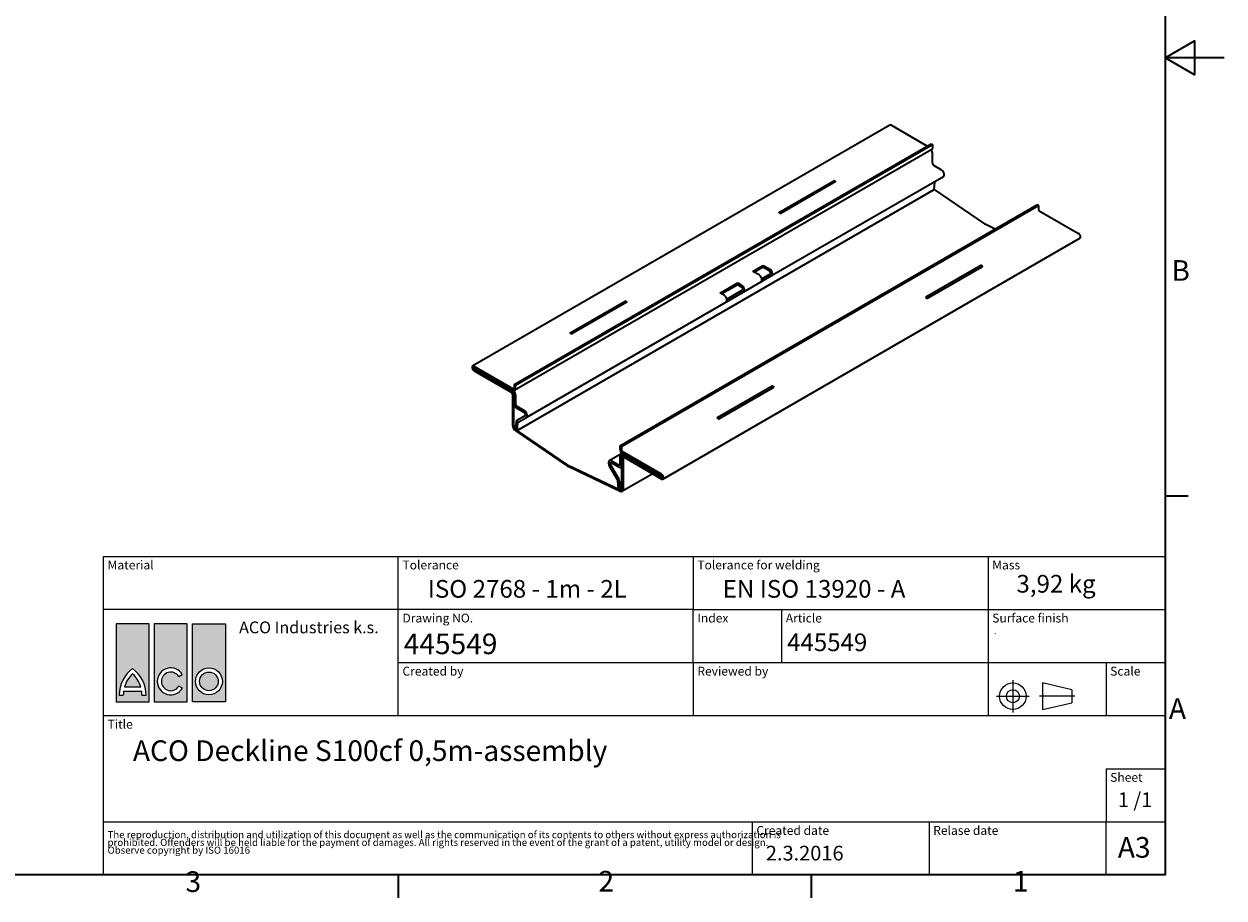
# Model space of a CAD drawing. Units: millimetres. Extents: x 0 to 1680, y 0 to 1188.
# Drawn here: x 866 to 1680, y 24 to 617 of the extents above; entities that cross this region are included whole.
import ezdxf
from ezdxf.enums import TextEntityAlignment as Align

# ---------------------------------------------------------------- set-up
doc = ezdxf.new("R2010")
doc.units = ezdxf.units.MM
doc.header["$LTSCALE"] = 4
for name, color, linetype, lineweight in [('Border (ISO)', 7, 'Continuous', 35), ('TEXT50', 7, 'Continuous', 20), ('Title (ISO)', 7, 'Continuous', 18), ('Visible (ISO)', 7, 'Continuous', 35)]:
    doc.layers.add(name, color=color, linetype=linetype, lineweight=lineweight)
doc.layers.add('Hatch (ISO)', color=6, linetype='Continuous', lineweight=9, true_color=0xff00ff)
doc.layers.add('TEXT35', color=7, linetype='Continuous', lineweight=20, true_color=0xcc0000)
doc.styles.add('Note Text (ISO)', font='tahoma.ttf')
doc.styles.add('Text Style111', font='tahoma.ttf')
doc.styles.add('Text Style115', font='tahoma.ttf')
doc.styles.add('Text Style57', font='tahoma.ttf')

# ---------------------------------------------------------------- blocks, each defined once
blk = doc.blocks.new('Borders Default Border')
at = {"layer": 'Border (ISO)'}
for p, q in [((410, 74.25000190734863), (413.8999938964844, 74.25000190734863)), ((280, 10), (280, 6.100000143051147)), ((350, 10), (350, 6.100000143051147))]:
    blk.add_line(p, q, dxfattribs=at)
at = {"layer": 'Border (ISO)', "flags": 128}
for points in [[(10, 10), (10, 287.0000076293945), (410, 287.0000076293945), (410, 10), (10, 10)], [(420, 148.5000038146973), (410, 148.5000038146973), (415, 151.3867473602295), (415, 145.6132507324219), (410, 148.5000038146973)]]:
    blk.add_lwpolyline(points, dxfattribs=at)
at = {"layer": 'Border (ISO)', "char_height": 3.499999940395355, "attachment_point": 7, "style": 'Note Text (ISO)'}
for s, insert in [('B', (411.0818484087242, 109.6250000298023)), ('A', (410.6612302843288, 35.37500002980232)), ('3', (243.9107914829702, 6.026256136037409)), ('2', (313.9387915541735, 6.100000059604644)), ('1', (384.2103922448459, 6.100000059604644))]:
    blk.add_mtext(s, dxfattribs=dict(at, insert=insert))
blk = doc.blocks.new('Title Blocks ACO-razitko UPRAVA')
at = {"layer": 'Hatch (ISO)', "true_color": 0xff0000}
h = blk.add_hatch(color=1, dxfattribs=at)
edge = h.paths.add_edge_path(flags=0)
edge.add_line((118.0838827133853, 75.50503684648902), (118.7858905109374, 75.50503684648902))
edge.add_arc((123.6998281311705, 75.48027670795838), 4.914000000000253, 172.3058370354091, 179.7113029220758, ccw=False)
edge.add_line((118.830069637395, 76.13818871750345), (121.9005866249458, 76.13818871750345))
edge.add_arc((117.0308281311703, 75.48027670795925), 4.914000000000135, 0.2886970779142075, 7.694162964580812, ccw=False)
edge.add_line((121.9447657514033, 75.50503684648902), (122.6467735489553, 75.50503684648902))
edge.add_arc((117.0308281311704, 75.48027670795932), 5.616000000000017, 0.2526096926473688, 53.57642635766908)
edge.add_arc((123.6998281311703, 75.48027670795925), 5.616000000000025, 126.42357364233, 179.7473903073512)
h.paths.add_polyline_path([(117.570943376745, 87.58301229655557), (117.570943376745, 74.34820997555153), (123.1597128855956, 74.34820997555153), (123.1597128855956, 87.58301229655557)])
h = blk.add_hatch(color=1, dxfattribs=at)
edge = h.paths.add_edge_path(flags=0)
edge.add_line((128.805671327002, 76.67649359616134), (128.1977214935453, 77.02749359616135))
edge.add_arc((126.8298343682678, 77.8172435961614), 1.579500000000073, 31.055800499086786, 329.9999999999987, ccw=False)
edge.add_line((128.1829372055766, 78.63206441184238), (128.7909585028604, 78.9831056715022))
edge.add_arc((126.8298343682678, 77.81724359616126), 2.281500000000015, 30.73091726592648, 330.0000000000027)
h.paths.add_polyline_path([(124.0354496138424, 87.58301229655557), (124.0354496138424, 74.34820997555153), (129.6242191226931, 74.34820997555153), (129.6242191226931, 87.58301229655557)])
h = blk.add_hatch(color=1, dxfattribs=at)
edge = h.paths.add_edge_path(flags=0)
edge.add_arc((133.2943406053651, 77.81724359616133), 2.281499999999999, 0, 360)
h.paths.add_polyline_path([(136.0887253597905, 74.34820997555153), (130.4999558509399, 74.34820997555153), (130.4999558509399, 87.58301229655557), (136.0887253597905, 87.58301229655557)])
h = blk.add_hatch(color=1, dxfattribs=at)
edge = h.paths.add_edge_path()
edge.add_arc((133.2943406053651, 77.81724359616133), 1.579499999999999, 0, 360)
h = blk.add_hatch(color=1, dxfattribs=at)
edge = h.paths.add_edge_path()
edge.add_arc((117.0308281311705, 75.48027670795943), 4.913999999999819, 16.06587502723203, 47.26788995739745)
edge.add_arc((123.6998281311698, 75.48027670795932), 4.913999999999568, 132.7321100425977, 163.9341249727658)
edge.add_line((118.9777485759004, 76.84018871750347), (121.7529076864402, 76.84018871750347))
at = {"layer": 'TEXT35', "linetype": 'Continuous', "lineweight": 25}
for p, q in [((117.570943376745, 87.58301229655557), (117.570943376745, 74.34820997555153)), ((123.1597128855956, 87.58301229655557), (117.570943376745, 87.58301229655557)), ((123.1597128855956, 74.34820997555153), (123.1597128855956, 87.58301229655557)), ((124.0354496138424, 87.58301229655557), (124.0354496138424, 74.34820997555153)), ((129.6242191226931, 87.58301229655557), (124.0354496138424, 87.58301229655557)), ((129.6242191226931, 74.34820997555153), (129.6242191226931, 87.58301229655557)), ((130.4999558509399, 74.34820997555153), (130.4999558509399, 87.58301229655557)), ((130.4999558509399, 87.58301229655557), (136.0887253597905, 87.58301229655557)), ((136.0887253597905, 87.58301229655557), (136.0887253597905, 74.34820997555153)), ((128.1829372055766, 78.63206441184238), (128.7909585028604, 78.9831056715022)), ((118.0838827133853, 75.50503684648902), (118.7858905109374, 75.50503684648902)), ((118.830069637395, 76.13818871750345), (121.9005866249458, 76.13818871750345)), ((121.7529076864402, 76.84018871750347), (118.9777485759004, 76.84018871750347)), ((121.9447657514033, 75.50503684648902), (122.6467735489553, 75.50503684648902)), ((128.805671327002, 76.67649359616134), (128.1977214935453, 77.02749359616135)), ((117.570943376745, 74.34820997555153), (123.1597128855956, 74.34820997555153)), ((124.0354496138424, 74.34820997555153), (129.6242191226931, 74.34820997555153)), ((136.0887253597905, 74.34820997555153), (130.4999558509399, 74.34820997555153))]:
    blk.add_line(p, q, dxfattribs=at)
for radius in [2.281499999999999, 1.579499999999999]:
    blk.add_circle((133.2943406053651, 77.81724359616133), radius, dxfattribs=at)
for centre, radius, start, end in [((123.6998281311703, 75.48027670795925), 5.616000000000025, 126.42357364233, 179.7473903073512), ((117.0308281311704, 75.48027670795932), 5.616000000000017, 0.2526096926473688, 53.57642635766908), ((126.8298343682678, 77.81724359616126), 2.281500000000015, 30.73091726592628, 330.0000000000023), ((126.8298343682678, 77.8172435961614), 1.579500000000073, 31.05580049908711, 329.999999999999), ((123.6998281311698, 75.48027670795932), 4.913999999999566, 132.7321100425977, 163.9341249727658), ((117.0308281311705, 75.48027670795943), 4.913999999999819, 16.06587502723212, 47.26788995739746), ((123.6998281311705, 75.48027670795838), 4.914000000000252, 172.3058370354091, 179.7113029220758), ((117.0308281311703, 75.48027670795925), 4.914000000000134, 0.2886970779141536, 7.694162964580847)]:
    blk.add_arc(centre, radius, start, end, dxfattribs=at)
at = {"layer": 'TEXT50', "linetype": 'Continuous', "lineweight": 25}
for p, q in [((274.6153527707324, 77.55000000000007), (274.6153527707324, 73.05000000000007)), ((279.6153527707324, 76.40000000000008), (274.6153527707324, 77.55000000000007)), ((279.6153527707324, 76.40000000000008), (279.6153527707324, 74.20000000000007))]:
    blk.add_line(p, q, dxfattribs=at)
for radius in [2.25, 1.1]:
    blk.add_circle((269.6153527707324, 75.30000000000007), radius, dxfattribs=at)
at = {"layer": 'Title (ISO)'}
for p, q in [((115.4153527707324, 44.99999999999999), (115.4153527707324, 98.99999999999999)), ((115.4153527707324, 98.99999999999999), (295.4153527707325, 99.00000000000006)), ((165.4153527707325, 72), (165.4153527707324, 98.99999999999999)), ((215.4153527707325, 99.00000000000003), (215.4153527707325, 89.99999999999999)), ((265.4153527707325, 99.00000000000004), (265.4153527707325, 90.00000000000001)), ((295.4153527707324, 99.00000000000006), (295.4153527707325, 45)), ((215.4153527707325, 89.99999999999999), (115.4153527707324, 90)), ((215.4153527707325, 89.99999999999999), (295.4153527707325, 90.00000000000003)), ((215.4153527707325, 81), (215.4153527707325, 90.00000000000007)), ((230.4153527707325, 81.00000000000001), (230.4153527707325, 90.00000000000009)), ((265.4153527707325, 90.00000000000014), (265.4153527707325, 81.00000000000007)), ((165.4153527707325, 80.99999999999996), (295.4153527707325, 81.00000000000006)), ((215.4153527707325, 81), (215.4153527707325, 72)), ((265.4153527707325, 81.00000000000003), (265.4153527707325, 72.00000000000006)), ((285.4153527707325, 81.00000000000009), (285.4153527707325, 72.0000000000001)), ((274.6153527707324, 73.05000000000007), (279.6153527707324, 74.20000000000007)), ((295.4153527707325, 72), (115.4153527707324, 71.99999999999999)), ((285.4153527707325, 63.00000000000008), (285.4153527707325, 54.00000000000017)), ((285.4153527707325, 63.00000000000008), (295.4153527707325, 63.0000000000001)), ((115.4153527707324, 53.99999999999997), (295.4153527707325, 54.00000000000006)), ((225.4153527707325, 54.00000000000002), (225.4153527707325, 44.99999999999999)), ((255.4153527707325, 54.00000000000004), (255.4153527707325, 45)), ((285.4153527707325, 45), (285.4153527707325, 54.00000000000006)), ((295.4153527707325, 45), (115.4153527707324, 44.99999999999999))]:
    blk.add_line(p, q, dxfattribs=at)
at = {"layer": 'Title (ISO)', "linetype": 'Continuous'}
for p, q in [((269.6153527707324, 78.05000000000005), (269.6153527707324, 72.55000000000007)), ((266.8653527707324, 75.30000000000005), (272.3653527707324, 75.30000000000007)), ((280.1153527707324, 75.30000000000007), (274.1153527707324, 75.30000000000007))]:
    blk.add_line(p, q, dxfattribs=at)
at = {"layer": 'Title (ISO)', "attachment_point": 1, "style": 'Note Text (ISO)'}
for s, insert, char_height in [('\\fArial|b0|i0;\\H1.5000;Material', (116.1153527707324, 98.29999999999998), 1.500000059604645), ('\\fArial|b0|i0;\\H1.5000;Tolerance', (166.1153527707324, 98.30000000000005), 1.500000059604645), ('\\fArial|b0|i0;\\H1.5000;Tolerance\\fTahoma|b0|i0;\\H1.5000; for welding', (216.1153527707324, 98.30000000000014), 1.500000059604645), ('\\fArial|b0|i0;\\H1.5000;Mass', (266.1153527707324, 98.30000000000021), 1.500000059604645), ('\\fTahoma|b0|i0;\\H3.0000;ISO 2768 - 1m - 2L', (170.4153527707325, 95.00000000000007), 3.00000011920929), ('\\fTahoma|b0|i0;\\H3.0000;EN ISO 13920 - A', (220.4153527707325, 95.00000000000014), 3.00000011920929), ('\\fArial|b0|i0;\\H1.5000;Drawing NO.', (166.1153527707324, 89.3), 1.500000059604645), ('\\fArial|b0|i0;\\H1.5000;Index', (216.1153527707324, 89.30000000000007), 1.500000059604645), ('\\fArial|b0|i0;\\H1.5000;Article', (231.1153527707324, 89.3000000000001), 1.500000059604645), ('\\fArial|b0|i0;\\H1.5000;Surface finish', (266.1153527707324, 89.30000000000014), 1.500000059604645), ('\\fCalibri|b0|i0;\\H1.0000;.', (266.4153527707325, 86.82723006606113), 1.000000014901161), ('\\fArial|b0|i0;\\H1.5000;Created by', (166.1153527707324, 80.29999999999995), 1.500000059604645), ('\\fArial|b0|i0;\\H1.5000;Reviewed by', (216.1153527707324, 80.3), 1.500000059604645), ('\\fArial|b0|i0;\\H1.5000;Scale', (286.1153527707324, 80.30000000000008), 1.500000059604645), ('\\fArial|b0|i0;\\H1.5000;Title', (116.1153527707324, 71.29999999999987), 1.500000059604645), ('\\fArial|b0|i0;\\H1.5000;Sheet', (286.1153527707324, 62.30000000000008), 1.500000059604645), ('\\fTahoma|b0|i0;\\H2.4855;1 /1 ', (287.4153527707325, 59.00000000000007), 2.485507130622864), ('\\fArial|b0|i0;\\H1.5000;Created date', (226.1153527707324, 53.30000000000009), 1.500000059604645), ('\\fArial|b0|i0;\\H1.5000;Relase date', (256.1153527707325, 53.30000000000004), 1.500000059604645)]:
    blk.add_mtext(s, dxfattribs=dict(at, insert=insert, char_height=char_height))
at = {"layer": 'Title (ISO)', "color": 1, "true_color": 0xff0000, "insert": (138.4153527707325, 87.96646344661713), "char_height": 2.000000029802322, "attachment_point": 1, "style": 'Note Text (ISO)'}
blk.add_mtext('\\fArial|b1|i0;\\H2.0000;ACO Industries k.s.\\fArial|b1|i0;\\H1.5000;\\P', dxfattribs=at)
at = {"layer": 'Title (ISO)', "insert": (116.1153527707324, 52.43873588740822), "char_height": 1.19999997317791, "attachment_point": 1, "line_spacing_factor": 0.6585894227027893, "style": 'Note Text (ISO)'}
blk.add_mtext('\\fTahoma|b0|i0;\\H1.2000;The reproduction, distribution and utilization of this document as well as the communication of its contents to others without express authorization is\\Pprohibited. Offenders will be held liable for the payment of damages. All rights reserved in the event of the grant of a patent, utility model or design.\\PObserve copyright by ISO 16016\\fTahoma|b0|i0;\\H1.3900;\\P', dxfattribs=at)
at = {"layer": 'Title (ISO)'}
for tag, p, height, style in [('MASS\\P2;_001', (270.2199195876007, 92.86500996955732), 3.00000011920929, 'Text Style57'), ('STOCK_NUMBER_001', (166.3213299388243, 82.4294829582872), 3.499999940395355, 'Note Text (ISO)'), ('STOCK_NUMBER_001', (231.3349564331855, 82.94694908165552), 2.992753684520721, 'Text Style115'), ('DESCRIPTION_001', (120.4153527707324, 64.31900613079496), 3.499999940395355, 'Note Text (ISO)'), ('Sheet_Size_001', (287.4153527707325, 47.92713238748966), 3.499999940395355, 'Note Text (ISO)'), ('CREATION_DATE_001', (227.7334049698678, 47.46274626317195), 2.485507130622864, 'Text Style111')]:
    blk.add_attdef(tag, p, '', height=height, dxfattribs=dict(at, style=style))
for tag, height, style, p in [('MATERIAL', 3.00000011920929, 'Text Style57', (121.4153527707324, 95)), ('REVISION_NUMBER', 3.499999940395355, 'Note Text (ISO)', (217.9153527707325, 86.00000000000006)), ('MANAGER', 3.499999940395355, 'Note Text (ISO)', (219.4153527707324, 77)), ('PROJECT', 3.499999940395355, 'Note Text (ISO)', (120.4153527707325, 58.99999999999987))]:
    blk.add_attdef(tag, text='', height=height, dxfattribs=dict(at, style=style)).set_placement(p, align=Align.TOP_LEFT)

msp = doc.modelspace()

# ---------------------------------------------------------------- linework, layer by layer
at = {"layer": 'Visible (ISO)'}
for p, q in [((1453.306188879649, 548.4660360607379), (1170.463476405029, 385.1667198751927)), ((1478.743799237456, 534.2579174965933), (1454.306188879648, 548.3669784150245)), ((1198.616376802593, 372.5262747464295), (1481.459089277212, 535.8255909319747)), ((1481.893403852263, 531.9379891507566), (1199.050691377643, 368.6386729652114)), ((1199.464904940017, 372.0363767978728), (1482.307617414636, 535.3356929834181)), ((1481.459089277212, 535.8255909319747), (1482.307617414636, 535.3356929834181)), ((1482.307617414636, 535.3356929834181), (1482.307617414636, 532.8535433773977)), ((1482.307617414636, 522.5983463209456), (1482.307617414636, 528.9343597889447)), ((1488.275741501349, 518.1728523758113), (1483.15614555206, 521.1286524752757)), ((1489.675741501349, 513.4617908186173), (1373.144543961806, 446.1824725501726)), ((1200.601478235928, 341.4747545181874), (1483.444190710547, 504.7740707037326)), ((1378.07718919757, 489.2672881129755), (1415.305067499569, 510.7608136719932)), ((1416.436438349466, 510.1076164072516), (1379.208560047467, 488.6140908482338)), ((1415.642715541334, 510.7258362513739), (1416.375855679836, 510.3025575950563)), ((1483.332775018121, 504.7097448237184), (1517.656469630082, 481.4254607984062)), ((1483.444190710547, 504.7740707037326), (1483.839899584961, 509.7682875882576)), ((1270.458425771146, 331.048248435301), (1553.301138245765, 494.3475646208462)), ((1271.30695390857, 330.5583504867444), (1554.149666383189, 493.8576666722896)), ((1378.870912005701, 488.6490682688531), (1378.1377718672, 489.0723469251707)), ((1554.149666383189, 493.8576666722896), (1553.301138245765, 494.3475646208462)), ((1554.149666383189, 493.8576666722896), (1554.149666383189, 491.3755170662693)), ((1554.715351808138, 490.395721169156), (1581.302566780752, 475.0455854477147)), ((1524.895375363885, 477.9474897744561), (1517.95228603032, 481.2546711200981)), ((1299.459854306133, 308.3812252927452), (1582.302566780752, 471.6805414782904)), ((1360.402408338075, 449.2769533536357), (1367.47347614994, 453.3594362582744)), ((1364.67347614994, 446.811051202728), (1360.402408338075, 449.2769533536357)), ((1367.47347614994, 452.05304172879), (1361.533779187973, 448.6237560888936)), ((1367.47347614994, 453.3594362582744), (1371.744543961806, 450.8935341073667)), ((1367.47347614994, 453.3594362582744), (1367.47347614994, 452.05304172879)), ((1371.744543961806, 449.5871395778823), (1367.47347614994, 452.05304172879)), ((1515.035407918119, 453.18147478497), (1477.80752961612, 431.6879492259522)), ((1478.938900466018, 431.0347519612105), (1516.166778768017, 452.5282775202283)), ((1516.106196098387, 452.723218708033), (1515.373055959885, 453.1464973643508)), ((1338.340676765055, 434.5800148969367), (1350.220070688988, 441.4385861767296)), ((1350.220070688988, 440.1321916472452), (1339.472047614953, 433.9268176321945)), ((1350.220070688988, 441.4385861767296), (1352.794082226006, 439.9524799229352)), ((1350.220070688988, 441.4385861767296), (1350.220070688988, 440.1321916472452)), ((1352.794082226006, 438.6460853934508), (1350.220070688988, 440.1321916472452)), ((1366.07347614994, 442.099989645534), (1354.194082226006, 435.2414183657411)), ((1372.302393783839, 445.6962569182256), (1366.07347614994, 442.099989645534)), ((1366.538387214008, 444.2159270349293), (1371.530330399433, 447.0980267768138)), ((1371.530330399433, 447.0980267768138), (1372.344543961806, 447.5681131962278)), ((1371.530330399433, 447.0980267768138), (1372.302393783839, 445.6962569182256)), ((1373.144543961806, 446.1824725501726), (1372.302393783839, 445.6962569182256)), ((1340.914688302073, 433.0939086431423), (1338.340676765055, 434.5800148969367)), ((1353.648497813735, 434.9264250584505), (1342.314688302072, 428.3828470859482)), ((1342.77959936614, 430.4987844753435), (1352.848497813735, 436.3120657045056)), ((1352.848497813735, 436.3120657045056), (1353.394082226007, 436.6270590117962)), ((1352.848497813735, 436.3120657045056), (1353.648497813735, 434.9264250584505)), ((1354.194082226006, 435.2414183657411), (1353.648497813735, 434.9264250584505)), ((1477.86811228575, 431.4930080381475), (1478.601252424252, 431.0697293818298)), ((1342.314688302072, 428.3828470859482), (1206.83302902673, 350.1624746330721)), ((1236.599264417765, 407.5849701569658), (1273.827142719764, 429.0784957159835)), ((1274.958513569662, 428.4252984512419), (1237.730635267663, 406.9317728922241)), ((1274.16479076153, 429.0435182953643), (1274.897930900031, 428.6202396390466)), ((1237.392987225897, 406.9667503128433), (1236.659847087395, 407.3900289691611)), ((1171.463476405029, 385.0676622294793), (1198.050691377643, 369.7175265080381)), ((1198.050691377643, 368.7377306109249), (1171.463476405029, 384.087866332366)), ((1196.63647781527, 368.2478326623682), (1171.463476405029, 382.7814718028817)), ((1171.463476405029, 381.8016759057684), (1196.63647781527, 367.2680367652549)), ((1197.485005952694, 369.0643292432959), (1176.837487942047, 380.9851793248407)), ((1176.837487942047, 379.6787847953564), (1176.837487942047, 380.9851793248407)), ((1176.837487942047, 379.6787847953564), (1197.485005952694, 367.7579347138117)), ((1198.333534090118, 359.9522274001425), (1198.333534090118, 366.2882408681417)), ((1198.616376802593, 372.5262747464295), (1198.616376802593, 370.0441251404092)), ((1198.616376802593, 372.5262747464295), (1199.464904940017, 372.0363767978728)), ((1199.464904940017, 369.5542271918526), (1199.464904940017, 372.0363767978728)), ((1373.557483138315, 371.4991568289603), (1336.329604836316, 350.0056312699425)), ((1337.460975686213, 349.3524340052008), (1374.688853988212, 370.8459595642187)), ((1374.628271318582, 371.0409007520234), (1373.89513118008, 371.4641794083411)), ((1197.485005952694, 365.798342919585), (1197.485005952694, 345.1588933392837)), ((1198.333534090118, 344.668995390727), (1198.333534090118, 365.3084449710284)), ((1199.464904940017, 365.6350436033995), (1199.464904940017, 359.2990301354004)), ((1200.31343307744, 357.8293362897305), (1205.43302902673, 354.8735361902661)), ((1205.43302902673, 353.5671416607818), (1200.31343307744, 356.5229417602461)), ((1200.442486342025, 348.3204139551967), (1206.03302902673, 351.5481152791272)), ((1201.242486342025, 346.9347733091416), (1206.83302902673, 350.1624746330721)), ((1199.870121468097, 347.2335428401953), (1199.474412593683, 342.2393259556703)), ((1200.601478235928, 341.4747545181874), (1199.474412593683, 342.2393259556703)), ((1200.601478235928, 341.4747545181874), (1200.997187110341, 346.4689714027123)), ((1336.390187505946, 349.8106900821378), (1337.123327644448, 349.38741142582)), ((1199.808728064787, 340.8890893185959), (1234.739803055403, 317.1927745545217)), ((1234.813757155462, 318.126144612861), (1199.882682164847, 341.8224593769352)), ((1271.30695390857, 330.5583504867444), (1270.458425771146, 331.048248435301)), ((1270.458425771146, 328.5660988292807), (1270.458425771146, 331.048248435301)), ((1271.038324758468, 325.9286911581253), (1271.637849935934, 326.2748271807213)), ((1271.30695390857, 330.5583504867444), (1271.30695390857, 328.0762008807241)), ((1298.459854306133, 311.7462692621695), (1271.872639333519, 327.0964049836108)), ((1271.872639333519, 326.1166090864975), (1298.459854306133, 310.7664733650562)), ((1272.438324758468, 325.7900104541266), (1293.085842769116, 313.8691603725817)), ((1235.1095735557, 317.955354934553), (1270.040648546316, 301.3167386007975)), ((1270.528703661893, 325.2100480117623), (1263.090301684433, 320.9154846277351)), ((1268.680844369138, 307.9992191484815), (1263.090301684433, 317.6823231202731)), ((1263.890301684433, 318.1442033356248), (1269.480844369138, 308.4610993638333)), ((1264.490301684433, 320.7768039237362), (1269.609897633722, 317.8210038242719)), ((1269.609897633722, 316.5146092947875), (1264.490301684433, 319.4704093942519)), ((1270.458425771146, 318.3109017728285), (1270.458425771146, 324.6469152408276)), ((1271.589796621044, 323.9937179760855), (1271.589796621044, 317.6577045080864)), ((1271.589796621044, 302.3744724986709), (1271.589796621044, 323.0139220789722)), ((1272.086852895892, 324.1125871509416), (1272.58390917074, 324.3995627250274)), ((1293.085842769116, 312.5627658430973), (1272.438324758468, 324.4836159246422)), ((1272.438324758468, 322.5240241304156), (1272.438324758468, 301.8845745501142)), ((1273.286852895892, 323.9937179760855), (1298.459854306133, 309.4600788355719)), ((1298.459854306133, 308.4802829384586), (1273.286852895892, 323.0139220789722)), ((1270.114602646375, 300.2979737033043), (1235.18352765576, 316.9365900370597)), ((1271.589796621044, 316.7107334272221), (1271.009897633722, 316.3759285907888)), ((1271.692740346197, 300.2365769421602), (1292.215556140289, 312.0854301654088)), ((1293.085842769116, 313.8691603725817), (1293.085842769116, 312.5627658430973)), ((1293.085842769116, 312.5627658430973), (1294.217213619014, 313.2159631078395)), ((1269.321852475235, 301.7990279523118), (1268.926143600821, 307.2501700871637)), ((1270.448918117479, 301.2621760859063), (1269.321852475235, 301.7990279523118)), ((1270.053209243065, 306.7133182207581), (1270.448918117479, 301.2621760859063)), ((1271.527675294759, 301.8849968325991), (1270.448918117479, 301.2621760859063))]:
    msp.add_line(p, q, dxfattribs=at)
for centre, major_axis, ratio, start_param, end_param in [((1454.306188879648, 546.733985253169), (-1.000000000000021, 1.732050807568916), 0.5773502691896254, 5.497787143782138, 6.283185307179518), ((1480.327718427313, 530.0774550022435), (-1.400000000000142, 2.424871130596344), 0.5773502691896255, 3.926990816987013, 5.012751829569871), ((1480.893403852263, 533.6700399583254), (0.9999999999999962, -1.732050807568872), 0.5773502691896255, 0, 0.7853981633973763), ((1483.15614555206, 522.1084483723889), (-0.5999999999999377, 1.039230484541363), 0.5773502691896256, 0.7853981633977742, 2.356194490192518), ((1488.275741501349, 515.8866619492137), (1.400000000000001, -2.42487113059643), 0.5773502691896253, 0, 2.3561944901922), ((1415.636030570619, 510.221598546816), (-0.3385264866831975, 0.5346398990991348), 0.584519183089273, 5.443332001845999, 6.259289917092934), ((1415.502490356449, 510.2986980254145), (0.9869498859290545, -0.1278695048464318), 0.2363287306920588, 5.983213852814519, 6.799171768061065), ((1484.685198816644, 509.1948590101454), (-0.6000000000000092, 1.039230484541344), 0.5773502691896255, 0, 0.6981317007978323), ((1379.011137190586, 489.0762064948125), (-0.9869498859290494, 0.1278695048464288), 0.2363287306920599, 5.98321385281451, 6.799171768061055), ((1378.877596976416, 489.153305973411), (0.3385264866832023, -0.5346398990991375), 0.5845191830892674, 5.44333200184599, 6.259289917092926), ((1554.715351808138, 491.0489184338982), (0.4000000000000399, -0.6928203230275249), 0.5773502691896254, 3.92699081698691, 5.497787143781966), ((1517.8043778302, 483.2922009150844), (1.199999999999786, -2.078460969082284), 0.5773502691896256, 5.410520681182468, 5.497787143782138), ((1517.8043778302, 483.2922009150844), (-1.199999999999662, 2.078460969082356), 0.5773502691896255, 2.356194490192518, 2.443460952792204), ((1581.302566780752, 473.4125922858593), (0.9999999999998966, -1.732050807568938), 0.5773502691896255, 0, 2.356194490192717), ((1371.744543961806, 448.6073436807691), (1.399999999999855, -2.424871130596512), 0.5773502691896254, 0, 2.35619449019266), ((1371.744543961806, 448.6073436807691), (0.6000000000000014, -1.039230484541326), 0.5773502691896255, 5.107869635706212e-15, 2.356194490192341), ((1515.36637098917, 452.6422596597928), (-0.3385264866832017, 0.5346398990991407), 0.5845191830892654, 5.443332001845992, 6.259289917092932), ((1515.232830775, 452.7193591383913), (0.9869498859290494, -0.1278695048464315), 0.2363287306920607, 5.98321385281452, 6.799171768061061), ((1352.794082226006, 437.6662894963375), (1.399999999999859, -2.42487113059651), 0.5773502691896262, 0, 2.35619449019266), ((1364.67347614994, 444.5248607761305), (1.400000000000001, -2.42487113059643), 0.5773502691896253, 0, 2.3561944901922), ((1340.914688302073, 430.8077182165447), (1.4, -2.424871130596428), 0.5773502691896254, 0, 2.3561944901922), ((1352.794082226006, 437.6662894963375), (0.6000000000000026, -1.039230484541326), 0.5773502691896262, 5.20802394228868e-15, 2.356194490192341), ((1478.741477609137, 431.4968676077892), (-0.9869498859290547, 0.1278695048464344), 0.2363287306920595, 5.983213852814528, 6.799171768061072), ((1274.158105790815, 428.5392805908063), (-0.3385264866831976, 0.5346398990991348), 0.5845191830892729, 5.443332001846613, 6.259289917093361), ((1274.024565576645, 428.6163800694049), (0.9869498859290545, -0.1278695048464318), 0.2363287306920588, 5.983213852814634, 6.799171768061065), ((1478.607937394967, 431.5739670863878), (0.3385264866831969, -0.5346398990991379), 0.5845191830892709, 5.443332001846002, 6.259289917092939), ((1237.533212410781, 407.3938885388028), (-0.9869498859290499, 0.1278695048464289), 0.2363287306920599, 5.98321385281451, 6.799171768061055), ((1237.399672196612, 407.4709880174013), (0.3385264866832022, -0.5346398990991371), 0.5845191830892678, 5.443332001846604, 6.259289917093354), ((1171.463476405029, 383.4346690676239), (-0.9999999999998995, 1.732050807568944), 0.5773502691896254, 5.497787143782412, 8.639379797372204), ((1171.463476405029, 383.4346690676239), (-0.3999999999999984, 0.6928203230275489), 0.5773502691896254, 5.497787143782138, 8.639379797371932), ((1196.63647781527, 366.2882408681417), (-1.200000000000123, 2.078460969082581), 0.5773502691896254, 3.926990816987031, 5.497787143781881), ((1196.63647781527, 366.2882408681417), (0.5999999999999286, -1.039230484541347), 0.5773502691896255, 0.7853981633976908, 2.356194490192685), ((1197.485005952694, 366.7781388166983), (1.399999999999855, -2.424871130596513), 0.5773502691896255, 0.785398163397689, 2.356194490192589), ((1197.485005952694, 366.7781388166983), (-0.6000000000000625, 1.039230484541292), 0.5773502691896254, 3.926990816986994, 5.497787143781799), ((1198.050691377643, 370.3707237727803), (0.3999999999999986, -0.6928203230275487), 0.5773502691896254, 5.497787143782137, 7.068583470577094), ((1198.050691377643, 370.3707237727803), (0.9999999999999999, -1.732050807568878), 0.5773502691896254, 5.497787143782138, 7.068583470577064), ((1373.888446209365, 370.959941703783), (-0.3385264866832017, 0.5346398990991407), 0.5845191830892654, 5.443332001845992, 6.259289917092932), ((1373.754905995196, 371.0370411823816), (0.9869498859290495, -0.1278695048464315), 0.2363287306920606, 5.98321385281452, 6.799171768061062), ((1200.31343307744, 358.8091321868437), (-1.399999999999855, 2.424871130596513), 0.5773502691896255, 0.785398163397689, 2.356194490192589), ((1200.31343307744, 358.8091321868437), (0.6000000000000623, -1.039230484541291), 0.5773502691896255, 3.926990816986994, 5.497787143781798), ((1205.43302902673, 352.5873457636685), (1.400000000000001, -2.424871130596428), 0.5773502691896255, 0, 2.356194490192344), ((1205.43302902673, 352.5873457636685), (0.6000000000000014, -1.039230484541326), 0.5773502691896255, 5.107869635706212e-15, 2.356194490192341), ((1337.263552829332, 349.8145496517795), (-0.9869498859290544, 0.1278695048464343), 0.2363287306920596, 5.983213852814528, 6.799171768061071), ((1200.030590364966, 343.6891994936138), (1.800000000000183, -3.117691453623868), 0.5773502691896255, 3.926990816987018, 5.410520681182223), ((1200.030590364966, 343.6891994936138), (-1.199999999999874, 2.078460969082722), 0.5773502691896256, 0.7853981633976543, 2.268928027592839), ((1201.842486342025, 345.8955428246002), (-1.399999999999999, 2.424871130596424), 0.5773502691896255, 0, 0.6981317007977133), ((1201.842486342025, 345.8955428246002), (-0.6000000000000056, 1.039230484541337), 0.5773502691896255, 0, 0.6981317007977603), ((1337.130012615162, 349.891649130378), (0.338526486683197, -0.534639899099138), 0.5845191830892709, 5.443332001846002, 6.25928991709294), ((1271.872639333519, 327.749602248353), (-0.9999999999998966, 1.732050807568938), 0.5773502691896255, 0.7853981633976428, 2.356194490192618), ((1272.438324758468, 323.5038200275289), (-1.4, 2.424871130596431), 0.5773502691896253, 5.497787143782137, 7.068583470577041), ((1271.872639333519, 327.749602248353), (0.4000000000000399, -0.6928203230275249), 0.5773502691896254, 3.926990816987145, 5.497787143781966), ((1234.961665355581, 319.9928847295397), (-1.199999999999952, 2.078460969082858), 0.5773502691896254, 2.268928027592846, 2.356194490192602), ((1234.961665355581, 319.9928847295397), (1.200000000000075, -2.078460969082786), 0.5773502691896254, 5.497787143782139, 5.585053606381872), ((1264.490301684433, 318.4906134971386), (-1.400000000000001, 2.42487113059643), 0.5773502691896254, 5.497787143782137, 7.853981633974485), ((1264.490301684433, 318.4906134971386), (-0.5999999999999995, 1.039230484541327), 0.5773502691896255, 5.497787143782137, 7.853981633974462), ((1269.609897633722, 318.8007997213851), (0.5999999999999998, -1.039230484541327), 0.5773502691896255, 5.497787143782138, 7.068583470576948), ((1269.609897633722, 318.8007997213851), (1.4, -2.424871130596431), 0.5773502691896254, 5.497787143782138, 7.068583470577026), ((1272.438324758468, 323.5038200275289), (-0.6000000000000013, 1.03923048454133), 0.5773502691896255, 5.497787143782138, 7.068583470576948), ((1273.286852895892, 322.0341261818589), (-1.199999999999999, 2.078460969082653), 0.5773502691896255, 5.497787143782138, 7.068583470577032), ((1273.286852895892, 322.0341261818589), (-0.5999999999999904, 1.039230484541311), 0.5773502691896255, 5.497787143782138, 7.068583470577033), ((1234.961665355581, 319.9928847295396), (1.800000000000021, -3.117691453624019), 0.5773502691896255, 5.41052068118243, 5.497787143782194), ((1234.961665355581, 319.9928847295396), (-1.799999999999835, 3.117691453624126), 0.5773502691896253, 2.356194490192573, 2.443460952792364), ((1298.459854306133, 310.1132761003141), (1.000000000000003, -1.732050807568885), 0.5773502691896254, 5.497787143782139, 8.639379797371932), ((1298.459854306133, 310.1132761003141), (0.3999999999999571, -0.6928203230275726), 0.5773502691896255, 5.49778714378231, 8.639379797372104), ((1268.080844369138, 307.6528089869678), (-0.6000000000000715, 1.039230484541308), 0.5773502691896254, 4.014257279586786, 4.712388980384635), ((1268.080844369138, 307.6528089869678), (1.400000000000001, -2.424871130596436), 0.5773502691896254, 0.8726646259971984, 1.570796326794899), ((1269.892740346197, 303.3542683957841), (1.199999999999998, -2.078460969082651), 0.5773502691896256, 5.585053606381877, 7.068583470577068), ((1269.892740346197, 303.3542683957841), (1.799999999999997, -3.117691453623976), 0.5773502691896254, 5.585053606381848, 7.068583470577028)]:
    msp.add_ellipse(centre, major_axis=major_axis, ratio=ratio, start_param=start_param, end_param=end_param, dxfattribs=at)

# ---------------------------------------------------------------- block references
at = {"xscale": 4, "yscale": 4, "zscale": 4}
msp.add_blockref('Borders Default Border', (0, 0), dxfattribs=at)
ref = msp.add_blockref('Title Blocks ACO-razitko UPRAVA', (458.3385889170701, -139.9999999999999), dxfattribs=dict(xscale=4, yscale=4, zscale=4))
ref.add_attrib('MASS\\P2;_001', '3,92 kg', (1539.218267267473, 231.4600398782293), dxfattribs={"layer": 'Title (ISO)', "height": 12.00000047683716, "style": 'Text Style57'})
ref.add_attrib('STOCK_NUMBER_001', '445549', (1123.623908672367, 189.7179318331488), dxfattribs={"layer": 'Title (ISO)', "height": 13.99999976158142, "style": 'Note Text (ISO)'})
ref.add_attrib('Sheet_Size_001', 'A3', (1608, 51.70852954995872), dxfattribs={"layer": 'Title (ISO)', "height": 13.99999976158142, "style": 'Note Text (ISO)'})
ref.add_attrib('CREATION_DATE_001', '2.3.2016', (1369.272208796541, 49.85098505268789), dxfattribs={"layer": 'Title (ISO)', "height": 9.942028522491455, "style": 'Text Style111'})
ref.add_attrib('STOCK_NUMBER_001', '445549', (1383.678414649812, 191.7877963266221), dxfattribs={"layer": 'Title (ISO)', "height": 11.97101473808289, "style": 'Text Style115'})
ref.add_attrib('DESCRIPTION_001', 'ACO Deckline S100cf 0,5m-assembly', (939.9999999999999, 117.2760245231799), dxfattribs={"layer": 'Title (ISO)', "height": 13.99999976158142, "style": 'Note Text (ISO)'})

doc.saveas('drawing.dxf')
